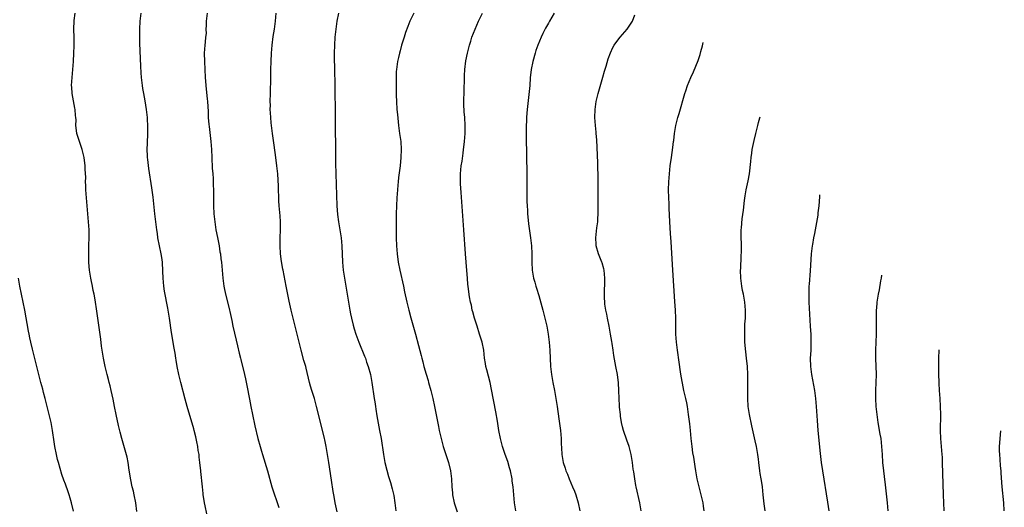
# Model space of a CAD drawing. Units: inches. Extents: x 2619000 to 2621435, y 1539000 to 1540437.
# Drawn here: x 2621010 to 2621255, y 1539242 to 1539363 of the extents above; entities that cross this region are included whole.
import ezdxf

# ---------------------------------------------------------------- set-up
doc = ezdxf.new("R2010")
doc.units = ezdxf.units.IN
doc.header["$MEASUREMENT"] = 0
doc.layers.add('LD26191539_10ft', color=112, linetype='Continuous')

msp = doc.modelspace()

# ---------------------------------------------------------------- linework, layer by layer
at = {"layer": 'LD26191539_10ft'}
for points, elevation in [([(2621038.79, 1539240.79), (2621038.51, 1539243), (2621038.12, 1539245), (2621037.91, 1539245.91), (2621037.64, 1539247), (2621037.25, 1539248.75), (2621036.85, 1539251.15), (2621036.59, 1539253), (2621036.33, 1539254.33), (2621035.02, 1539259.02), (2621034.62, 1539260.62), (2621034.23, 1539262.23), (2621033.62, 1539265), (2621033.21, 1539267), (2621032.85, 1539268.85), (2621032.39, 1539271), (2621032.14, 1539272.14), (2621031.89, 1539273), (2621031.72, 1539273.72), (2621031.36, 1539275), (2621030.86, 1539277), (2621030.46, 1539279), (2621030, 1539282), (2621029.77, 1539283.77), (2621028.78, 1539290.78), (2621028.41, 1539293.59), (2621028.15, 1539295), (2621027.9, 1539295.9), (2621027.72, 1539297), (2621027.41, 1539298.59), (2621027.3, 1539299), (2621027, 1539301), (2621026.84, 1539302.84), (2621026.77, 1539305.23), (2621026.83, 1539307), (2621026.81, 1539307.18), (2621026.91, 1539309), (2621026.85, 1539311), (2621026.52, 1539315), (2621026.08, 1539321), (2621026.07, 1539322.07), (2621026, 1539323), (2621026.02, 1539324.02), (2621025.86, 1539326.14), (2621025.85, 1539327), (2621025.61, 1539329), (2621025.16, 1539331), (2621025, 1539331.49), (2621024.45, 1539333), (2621023.83, 1539335), (2621023.73, 1539335.73), (2621023.6, 1539337), (2621023.61, 1539338.39), (2621023.58, 1539339), (2621023.5, 1539339.5), (2621023.38, 1539341), (2621023.31, 1539341.31), (2621022.65, 1539345), (2621022.54, 1539346.54), (2621022.52, 1539347), (2621022.61, 1539349), (2621022.96, 1539352.96), (2621023.07, 1539355), (2621023.11, 1539356.89), (2621023.12, 1539357.12), (2621023.11, 1539359), (2621023.08, 1539360.92), (2621023.15, 1539363.15), (2621023.41, 1539365)], 9280), ([(2621056.24, 1539240.24), (2621055.79, 1539242.21), (2621055.65, 1539243), (2621055.59, 1539243.59), (2621055.35, 1539245), (2621055.32, 1539245.32), (2621055.13, 1539247), (2621054.76, 1539250.76), (2621054.72, 1539251), (2621054.52, 1539253), (2621054.33, 1539254.33), (2621054.3, 1539255), (2621054.06, 1539256.06), (2621053.99, 1539257), (2621053.78, 1539258.22), (2621053.47, 1539259.47), (2621053.11, 1539261), (2621053, 1539261.39), (2621051.34, 1539267), (2621050.82, 1539268.82), (2621049.75, 1539273), (2621049.25, 1539275), (2621048.83, 1539277), (2621048.58, 1539278.58), (2621048.5, 1539279), (2621048.32, 1539280.32), (2621048.02, 1539281.98), (2621047.51, 1539285), (2621047.43, 1539285.43), (2621046.96, 1539289), (2621046.53, 1539291.47), (2621045.7, 1539295.7), (2621045.51, 1539297), (2621045.33, 1539299), (2621045.26, 1539300.74), (2621045.14, 1539303), (2621045, 1539304.13), (2621044.88, 1539305), (2621044.05, 1539309), (2621043.91, 1539310.09), (2621043.76, 1539311), (2621043.66, 1539311.66), (2621043.27, 1539315), (2621042.82, 1539319.18), (2621042.5, 1539321.5), (2621041.74, 1539326.26), (2621041.49, 1539328.51), (2621041.46, 1539329), (2621041.46, 1539329.46), (2621041.39, 1539331), (2621041.41, 1539332.59), (2621041.54, 1539335), (2621041.56, 1539337), (2621041.47, 1539338.53), (2621041.43, 1539339), (2621041.21, 1539341), (2621040.87, 1539343.13), (2621040.49, 1539345), (2621040.26, 1539346.26), (2621040.15, 1539347), (2621039.94, 1539349), (2621039.87, 1539350.13), (2621039.81, 1539351.81), (2621039.54, 1539357.54), (2621039.49, 1539359), (2621039.51, 1539361), (2621039.64, 1539363), (2621039.83, 1539365)], 9290), ([(2621056.28, 1539365), (2621056.06, 1539363), (2621056.08, 1539361.92), (2621056.02, 1539361), (2621056.03, 1539359.97), (2621055.94, 1539359), (2621055.8, 1539357.8), (2621055.73, 1539357), (2621055.58, 1539355), (2621055.62, 1539353), (2621055.85, 1539349), (2621056.07, 1539346.07), (2621056.35, 1539343.65), (2621056.4, 1539343), (2621056.53, 1539340.53), (2621056.58, 1539339), (2621056.71, 1539337.29), (2621056.79, 1539336.79), (2621057.22, 1539333), (2621057.39, 1539331), (2621057.5, 1539329), (2621057.59, 1539326.41), (2621057.69, 1539325), (2621057.8, 1539323.8), (2621057.85, 1539322.15), (2621057.9, 1539321), (2621057.91, 1539317.91), (2621057.93, 1539317), (2621058.01, 1539315), (2621058.19, 1539313), (2621058.51, 1539311), (2621058.9, 1539309.1), (2621059.31, 1539307), (2621059.51, 1539305.51), (2621059.62, 1539305), (2621059.75, 1539303.75), (2621059.88, 1539303), (2621059.96, 1539301.96), (2621060.06, 1539301), (2621060.21, 1539299), (2621060.32, 1539298.32), (2621060.47, 1539297), (2621060.57, 1539296.57), (2621060.9, 1539295), (2621061.75, 1539291.75), (2621062.11, 1539289.89), (2621062.45, 1539288.45), (2621062.75, 1539287), (2621063.52, 1539283.52), (2621063.87, 1539282.13), (2621064.27, 1539280.27), (2621064.61, 1539279), (2621064.68, 1539278.68), (2621065.64, 1539275), (2621065.9, 1539273.9), (2621066.25, 1539272.25), (2621066.86, 1539268.86), (2621067.22, 1539267), (2621067.63, 1539265), (2621068.21, 1539262.21), (2621068.96, 1539259), (2621069.53, 1539257), (2621069.88, 1539255.88), (2621070.12, 1539255), (2621071.35, 1539251), (2621072.48, 1539247), (2621074.21, 1539241.79)], 9300), ([(2621088.72, 1539240.72), (2621088.24, 1539243), (2621088.05, 1539244.05), (2621087.91, 1539245), (2621087.78, 1539245.78), (2621087.36, 1539248.64), (2621086.68, 1539253), (2621086.36, 1539255), (2621086, 1539257), (2621085.71, 1539258.29), (2621085.46, 1539259.46), (2621083.61, 1539267), (2621083.05, 1539269), (2621082.4, 1539271), (2621082.08, 1539272.08), (2621081.83, 1539273), (2621081, 1539276.56), (2621080.89, 1539277), (2621080.45, 1539278.45), (2621079.73, 1539281), (2621079.23, 1539283), (2621078.78, 1539285), (2621078.3, 1539287), (2621077.27, 1539291), (2621076.75, 1539293.25), (2621076.04, 1539297), (2621075.26, 1539301), (2621075.23, 1539301.23), (2621074.89, 1539303.11), (2621074.63, 1539305), (2621074.51, 1539307), (2621074.54, 1539309), (2621074.62, 1539311), (2621074.6, 1539313), (2621074.5, 1539314.5), (2621074.3, 1539317), (2621074.23, 1539318.23), (2621074.08, 1539321.92), (2621073.91, 1539325), (2621073.71, 1539327), (2621073.45, 1539329), (2621073, 1539332.08), (2621072.61, 1539335), (2621072.3, 1539337.7), (2621072.19, 1539339), (2621072.14, 1539340.14), (2621072.07, 1539341), (2621072.09, 1539342.09), (2621072.06, 1539343), (2621072.12, 1539345), (2621072.13, 1539346.13), (2621072.18, 1539347.82), (2621072.17, 1539349), (2621072.2, 1539351), (2621072.27, 1539353), (2621072.38, 1539355), (2621072.55, 1539357), (2621072.82, 1539359.18), (2621073.1, 1539361), (2621073.36, 1539363), (2621073.49, 1539365)], 9310), ([(2621089.07, 1539365), (2621088.65, 1539363), (2621088.39, 1539361), (2621088.2, 1539359), (2621088.05, 1539357), (2621088, 1539355), (2621088.05, 1539349.95), (2621088.13, 1539348.13), (2621088.13, 1539347), (2621088.16, 1539346.16), (2621088.21, 1539340.21), (2621088.27, 1539337.73), (2621088.26, 1539336.26), (2621088.29, 1539331.71), (2621088.36, 1539327.64), (2621088.67, 1539317), (2621088.82, 1539314.82), (2621089.06, 1539313), (2621089.71, 1539309), (2621089.91, 1539307), (2621090.05, 1539303), (2621090.25, 1539301), (2621090.56, 1539299), (2621091.24, 1539295), (2621091.55, 1539293), (2621091.88, 1539291), (2621092.08, 1539290.08), (2621092.3, 1539289), (2621092.75, 1539287.25), (2621093, 1539286.38), (2621093.43, 1539285), (2621094.14, 1539283), (2621095.54, 1539279.54), (2621095.78, 1539279), (2621096.07, 1539278.07), (2621096.5, 1539277), (2621097.05, 1539275), (2621097.41, 1539273), (2621098.01, 1539269), (2621098.12, 1539268.12), (2621098.3, 1539267), (2621098.37, 1539266.37), (2621098.64, 1539264.64), (2621099.33, 1539261), (2621099.69, 1539259), (2621100.31, 1539255), (2621100.67, 1539253), (2621101.11, 1539251.11), (2621101.56, 1539249.56), (2621102.04, 1539248.04), (2621102.48, 1539246.48), (2621102.84, 1539244.84), (2621103.13, 1539243), (2621103.34, 1539241)], 9320), ([(2621107.87, 1539365), (2621107, 1539363.31), (2621106.86, 1539363), (2621106.33, 1539361.67), (2621105.81, 1539360.19), (2621105.43, 1539359), (2621104.8, 1539357), (2621104.42, 1539355.58), (2621104.25, 1539355), (2621104.04, 1539353.96), (2621103.81, 1539353), (2621103.53, 1539351), (2621103.49, 1539350.51), (2621103.44, 1539349), (2621103.45, 1539347.45), (2621103.42, 1539347), (2621103.46, 1539345.46), (2621103.44, 1539345), (2621103.45, 1539344.55), (2621103.51, 1539343), (2621103.64, 1539341), (2621103.75, 1539339.75), (2621104.06, 1539337), (2621104.33, 1539335), (2621104.59, 1539333), (2621104.71, 1539331), (2621104.64, 1539329), (2621104.43, 1539327), (2621104.08, 1539324.08), (2621103.96, 1539323), (2621103.89, 1539322.12), (2621103.75, 1539321), (2621103.61, 1539319), (2621103.47, 1539315), (2621103.42, 1539313), (2621103.42, 1539311), (2621103.44, 1539309), (2621103.51, 1539307), (2621103.68, 1539305), (2621103.96, 1539303), (2621104.35, 1539301), (2621105.26, 1539297), (2621105.56, 1539295.56), (2621106.12, 1539293), (2621106.6, 1539291), (2621107.09, 1539289.09), (2621108.25, 1539285), (2621109, 1539282.18), (2621109.69, 1539279.69), (2621109.86, 1539279), (2621110.14, 1539278.14), (2621110.39, 1539277), (2621110.91, 1539275.09), (2621111.44, 1539273.44), (2621111.55, 1539273), (2621112.11, 1539271), (2621112.6, 1539269), (2621113.03, 1539267), (2621114.01, 1539262.01), (2621114.21, 1539261), (2621114.65, 1539259), (2621115.2, 1539257), (2621116.51, 1539253), (2621117.04, 1539251), (2621117.29, 1539249), (2621117.34, 1539247), (2621117.48, 1539245.48), (2621117.51, 1539245), (2621117.95, 1539243), (2621118.71, 1539240.71)], 9330), ([(2621133.33, 1539241), (2621132.99, 1539243), (2621132.62, 1539247), (2621132.42, 1539248.42), (2621132.35, 1539249), (2621131.94, 1539251), (2621131.75, 1539251.75), (2621131.29, 1539253.29), (2621130.68, 1539255), (2621130.26, 1539256.26), (2621129.99, 1539257), (2621129.45, 1539259), (2621129.04, 1539261.04), (2621128.7, 1539263.3), (2621128.31, 1539265.69), (2621127.26, 1539271.26), (2621126.9, 1539273), (2621126.52, 1539274.52), (2621126.11, 1539276.11), (2621125.85, 1539277), (2621125.72, 1539277.72), (2621125.52, 1539279), (2621125.29, 1539281), (2621124.87, 1539283), (2621124.28, 1539285), (2621123.62, 1539287), (2621123, 1539289), (2621122.6, 1539290.6), (2621122.45, 1539291), (2621122.24, 1539292.24), (2621121.98, 1539293), (2621121.72, 1539294.28), (2621121.55, 1539295.55), (2621121.41, 1539297), (2621121.36, 1539297.36), (2621121.27, 1539299), (2621121.12, 1539300.88), (2621120.92, 1539303), (2621120.77, 1539305), (2621120.32, 1539311), (2621119.65, 1539320.35), (2621119.53, 1539322.47), (2621119.51, 1539323), (2621119.53, 1539323.53), (2621119.52, 1539325), (2621119.69, 1539327), (2621119.88, 1539328.12), (2621120.14, 1539330.14), (2621120.29, 1539331), (2621120.36, 1539331.64), (2621120.51, 1539333), (2621120.63, 1539335), (2621120.65, 1539336.65), (2621120.64, 1539337), (2621120.55, 1539339), (2621120.44, 1539340.44), (2621120.35, 1539342.35), (2621120.35, 1539343), (2621120.37, 1539343.63), (2621120.38, 1539345), (2621120.52, 1539349.48), (2621120.61, 1539351), (2621120.86, 1539353.14), (2621121.23, 1539355), (2621121.74, 1539357), (2621122.05, 1539358.05), (2621122.36, 1539359), (2621123.13, 1539361), (2621124.03, 1539363), (2621124.98, 1539365)], 9340), ([(2621142.84, 1539365), (2621141.72, 1539363), (2621141.45, 1539362.55), (2621140.74, 1539361.26), (2621140.05, 1539359.95), (2621139.62, 1539359), (2621138.8, 1539357), (2621138.31, 1539355.69), (2621138.09, 1539355), (2621137.51, 1539353), (2621137.12, 1539351), (2621136.91, 1539348.91), (2621136.76, 1539347), (2621136.11, 1539341), (2621136.06, 1539340.06), (2621135.97, 1539339), (2621135.93, 1539338.07), (2621135.91, 1539337), (2621135.91, 1539334.09), (2621136.04, 1539325), (2621136.06, 1539319.94), (2621136.06, 1539318.06), (2621136.1, 1539317), (2621136.2, 1539315.8), (2621136.23, 1539315), (2621136.28, 1539314.28), (2621136.49, 1539312.49), (2621136.99, 1539308.99), (2621137.21, 1539307), (2621137.31, 1539305), (2621137.31, 1539303), (2621137.41, 1539301), (2621137.74, 1539299), (2621138.03, 1539297.97), (2621138.27, 1539297), (2621138.44, 1539296.44), (2621139, 1539294.68), (2621140.03, 1539291), (2621140.56, 1539289), (2621141, 1539287), (2621141.33, 1539285), (2621141.61, 1539283), (2621141.8, 1539281), (2621141.98, 1539277), (2621142.18, 1539275), (2621142.53, 1539273), (2621142.92, 1539271), (2621143.28, 1539269), (2621143.59, 1539267), (2621144.04, 1539263.96), (2621144.37, 1539261.63), (2621144.45, 1539261), (2621144.62, 1539259), (2621144.65, 1539257.35), (2621144.66, 1539257), (2621144.7, 1539256.7), (2621144.75, 1539255), (2621145.11, 1539253), (2621145.62, 1539251.62), (2621145.79, 1539251), (2621146.15, 1539250.15), (2621146.59, 1539249), (2621147, 1539248.01), (2621147.47, 1539247), (2621147.92, 1539245.92), (2621148.24, 1539245), (2621148.83, 1539243), (2621149.3, 1539241)], 9350), ([(2621164.57, 1539241), (2621164.2, 1539243), (2621163.31, 1539247), (2621163.27, 1539247.27), (2621162.95, 1539249), (2621162.72, 1539250.72), (2621162.61, 1539251.39), (2621162.4, 1539253), (2621162.06, 1539255), (2621161.57, 1539257), (2621161, 1539258.58), (2621160.19, 1539261), (2621159.94, 1539261.94), (2621159.7, 1539263), (2621159.43, 1539264.57), (2621159.37, 1539265), (2621159.16, 1539266.84), (2621159.16, 1539267.16), (2621159.05, 1539269), (2621158.99, 1539271), (2621158.88, 1539272.88), (2621158.63, 1539275), (2621158.27, 1539277), (2621157.74, 1539279.74), (2621157.54, 1539281), (2621157.3, 1539282.7), (2621157.21, 1539283.21), (2621156.95, 1539285), (2621156.56, 1539287), (2621156.13, 1539289), (2621155.99, 1539289.99), (2621155.75, 1539291), (2621155.54, 1539292.46), (2621155.41, 1539294.59), (2621155.52, 1539299), (2621155.34, 1539301), (2621155.27, 1539301.27), (2621154.8, 1539302.8), (2621154.75, 1539303), (2621154.22, 1539304.22), (2621153.94, 1539305), (2621153.36, 1539307), (2621153.35, 1539307.35), (2621153.23, 1539309), (2621153.52, 1539311.52), (2621153.73, 1539313), (2621153.74, 1539313.74), (2621153.82, 1539315), (2621153.8, 1539315.8), (2621153.82, 1539317), (2621153.81, 1539319), (2621153.85, 1539323.85), (2621153.82, 1539325), (2621153.77, 1539326.23), (2621153.75, 1539327.75), (2621153.48, 1539333.48), (2621153.38, 1539335), (2621153.37, 1539335.37), (2621153.2, 1539337), (2621153.04, 1539338.97), (2621153.05, 1539341), (2621153.33, 1539343), (2621153.69, 1539344.31), (2621153.83, 1539345), (2621154.15, 1539346.15), (2621155, 1539349.07), (2621155.42, 1539350.58), (2621155.81, 1539351.81), (2621156.35, 1539353.65), (2621156.89, 1539355.11), (2621157.53, 1539356.47), (2621157.85, 1539357), (2621159, 1539358.59), (2621159.34, 1539359), (2621161.1, 1539361), (2621162.4, 1539363), (2621163, 1539364.57)], 9360), ([(2621180.28, 1539241), (2621180.13, 1539242.13), (2621179.99, 1539243), (2621179.69, 1539244.31), (2621179.55, 1539245), (2621179.03, 1539247), (2621178.55, 1539249), (2621178.17, 1539251), (2621178.01, 1539252.01), (2621177.67, 1539254.33), (2621177.48, 1539255.48), (2621177.27, 1539257), (2621177.06, 1539259), (2621176.89, 1539261), (2621176.71, 1539262.71), (2621176.4, 1539265), (2621176.11, 1539267), (2621175.94, 1539267.94), (2621175.72, 1539269), (2621175.24, 1539271), (2621174.84, 1539272.84), (2621174.53, 1539274.53), (2621174.4, 1539275.6), (2621174.02, 1539278.02), (2621173.62, 1539281), (2621173.37, 1539283), (2621173.24, 1539285), (2621173.19, 1539289), (2621173.12, 1539291), (2621173, 1539293.14), (2621172.45, 1539301), (2621172.03, 1539308.03), (2621171.89, 1539310.11), (2621171.72, 1539313), (2621171.55, 1539316.45), (2621171.52, 1539317.52), (2621171.44, 1539319), (2621171.38, 1539321), (2621171.43, 1539323), (2621171.6, 1539325), (2621171.82, 1539327), (2621172.09, 1539329), (2621172.29, 1539330.29), (2621172.45, 1539331.55), (2621172.67, 1539333), (2621172.69, 1539333.31), (2621172.92, 1539335), (2621173.25, 1539337), (2621173.74, 1539339), (2621174.01, 1539340.01), (2621175.45, 1539345), (2621175.67, 1539345.67), (2621176.11, 1539347), (2621176.92, 1539349), (2621177.59, 1539350.41), (2621178.78, 1539353.22), (2621179.28, 1539354.72), (2621179.47, 1539355.47), (2621179.85, 1539356.9), (2621180.05, 1539357.73)], 9370), ([(2621195.51, 1539241), (2621195.25, 1539242.75), (2621195, 1539245), (2621194.8, 1539247), (2621194.55, 1539248.55), (2621194.51, 1539249), (2621194.28, 1539250.28), (2621194.2, 1539251), (2621193.92, 1539253), (2621193.83, 1539253.83), (2621193.64, 1539255), (2621193.57, 1539255.57), (2621193.3, 1539257), (2621193, 1539258.48), (2621192.15, 1539262.15), (2621191.56, 1539265), (2621191.26, 1539267), (2621191.15, 1539269), (2621191.16, 1539271.16), (2621191.2, 1539273), (2621191.18, 1539275), (2621191.08, 1539277), (2621190.87, 1539279), (2621190.65, 1539280.65), (2621190.43, 1539283), (2621190.38, 1539285), (2621190.46, 1539286.46), (2621190.46, 1539287.54), (2621190.56, 1539289), (2621190.57, 1539290.57), (2621190.56, 1539291), (2621190.41, 1539293), (2621190.07, 1539295), (2621189.88, 1539295.88), (2621189.66, 1539297), (2621189.41, 1539299), (2621189.38, 1539301), (2621189.41, 1539301.41), (2621189.51, 1539304.49), (2621189.61, 1539305.61), (2621189.59, 1539307), (2621189.61, 1539307.61), (2621189.53, 1539309), (2621189.5, 1539310.5), (2621189.52, 1539311), (2621189.55, 1539311.55), (2621189.76, 1539313.76), (2621190.11, 1539315.89), (2621190.35, 1539318.35), (2621190.49, 1539319.51), (2621190.72, 1539321), (2621191.23, 1539323.23), (2621191.6, 1539325), (2621191.93, 1539328.07), (2621191.99, 1539329), (2621192.15, 1539330.15), (2621192.29, 1539331), (2621192.75, 1539333.25), (2621193.14, 1539335), (2621193.63, 1539337), (2621193.86, 1539337.74), (2621194.19, 1539338.94), (2621194.27, 1539339.18)], 9380), ([(2621211.45, 1539241), (2621211.12, 1539243.12), (2621209.87, 1539251), (2621209.58, 1539253), (2621209.31, 1539255.31), (2621208.72, 1539261), (2621208.51, 1539263.49), (2621208.28, 1539267), (2621208.12, 1539269), (2621207.87, 1539271), (2621207.11, 1539275), (2621206.87, 1539277), (2621206.84, 1539279), (2621206.93, 1539280.93), (2621206.98, 1539283), (2621206.94, 1539284.94), (2621206.84, 1539287), (2621206.49, 1539293), (2621206.44, 1539295), (2621206.49, 1539297), (2621206.51, 1539297.49), (2621206.78, 1539300.78), (2621207.06, 1539305.06), (2621207.29, 1539307), (2621207.34, 1539307.34), (2621207.64, 1539309), (2621207.86, 1539310.14), (2621208.67, 1539314.67), (2621208.73, 1539315.27), (2621209, 1539317), (2621209.15, 1539319.2), (2621209.16, 1539319.76)], 9390), ([(2621023, 1539240.92), (2621022.5, 1539243), (2621022.18, 1539244.18), (2621021.93, 1539245), (2621021.69, 1539245.69), (2621021, 1539247.62), (2621020.6, 1539248.6), (2621020.08, 1539250.08), (2621019.2, 1539253), (2621019, 1539253.78), (2621018.71, 1539255), (2621018.35, 1539257), (2621018.19, 1539258.19), (2621017.77, 1539261), (2621017.37, 1539263), (2621015.94, 1539269), (2621015.53, 1539270.47), (2621015.32, 1539271.32), (2621014.85, 1539273), (2621013.85, 1539277), (2621013.27, 1539279.27), (2621012.73, 1539281.27), (2621012.31, 1539283), (2621012.09, 1539284.09), (2621011.89, 1539285), (2621011.75, 1539285.75), (2621010.83, 1539291), (2621010.44, 1539293), (2621010.01, 1539295), (2621009.6, 1539297), (2621009.26, 1539299)], 9270), ([(2621224.54, 1539299.7), (2621224.42, 1539299), (2621224.28, 1539298.28), (2621223.9, 1539296.1), (2621223.67, 1539295), (2621223.36, 1539293), (2621223.32, 1539292.68), (2621223.2, 1539290.8), (2621223.19, 1539287), (2621223.16, 1539285), (2621223.03, 1539281), (2621223, 1539279), (2621223.14, 1539275), (2621223.1, 1539273), (2621222.99, 1539271), (2621222.99, 1539269.01), (2621223.12, 1539267), (2621223.31, 1539265), (2621223.59, 1539263), (2621224.12, 1539260.12), (2621224.31, 1539259), (2621224.53, 1539257), (2621224.64, 1539255), (2621224.79, 1539253), (2621225.44, 1539247.44), (2621225.88, 1539243), (2621226.12, 1539241)], 9400), ([(2621238.77, 1539281.13), (2621238.77, 1539281), (2621238.72, 1539279), (2621238.73, 1539278.73), (2621238.73, 1539277), (2621238.76, 1539275.24), (2621238.84, 1539272.84), (2621238.92, 1539271), (2621239.03, 1539269), (2621239.18, 1539267), (2621239.25, 1539265), (2621239.18, 1539261), (2621239.26, 1539259), (2621239.43, 1539257), (2621239.58, 1539255), (2621239.61, 1539254.39), (2621239.67, 1539253), (2621239.91, 1539245), (2621239.99, 1539243), (2621240.09, 1539241)], 9410), ([(2621255.14, 1539241), (2621255, 1539243.01), (2621254.64, 1539247), (2621254.38, 1539250.38), (2621254.35, 1539251), (2621254.22, 1539252.22), (2621254.11, 1539253.89), (2621254, 1539255), (2621253.97, 1539255.97), (2621253.97, 1539257), (2621254.04, 1539257.96), (2621254.08, 1539259), (2621254.23, 1539260.97)], 9420)]:
    msp.add_lwpolyline(points, dxfattribs=dict(at, elevation=elevation))

doc.saveas('drawing.dxf')
